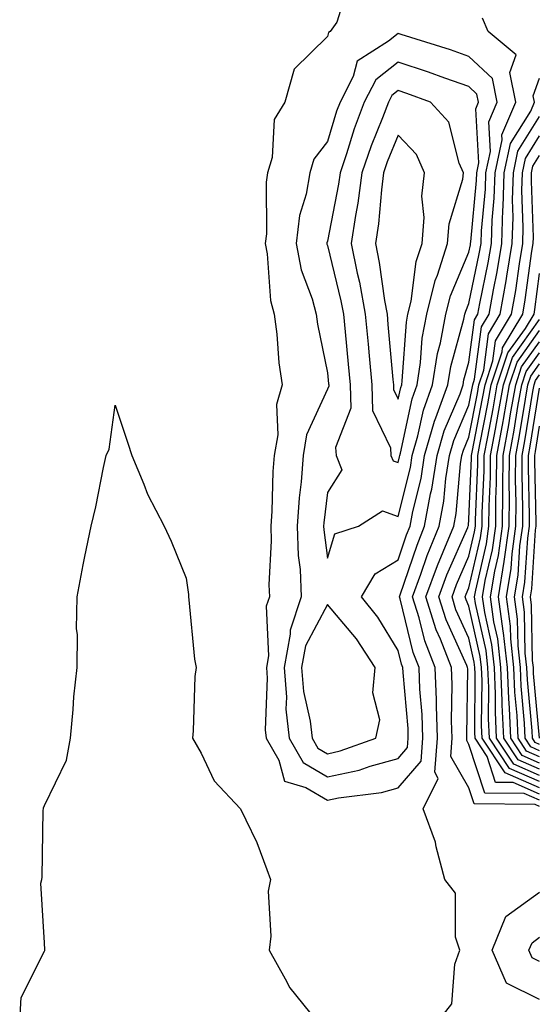
# Model space of a CAD drawing. Units: inches. Extents: x 986963 to 989603, y 7324298 to 7326938.
# Drawn here: x 987735 to 987808, y 7325534 to 7325674 of the extents above; entities that cross this region are included whole.
import ezdxf

# ---------------------------------------------------------------- set-up
doc = ezdxf.new("R2010")
doc.units = ezdxf.units.IN
doc.header["$MEASUREMENT"] = 0
doc.layers.add('Contour_98697324', color=7, linetype='Continuous', true_color=0x4266c5)

msp = doc.modelspace()

# ---------------------------------------------------------------- linework, layer by layer
at = {"layer": 'Contour_98697324'}
for points in [[(987781.14, 7325678.83, 3248), (987779.35, 7325673.22, 3248), (987778.44, 7325671.92, 3248), (987778.21, 7325671.77, 3248), (987778.05, 7325671.2, 3248), (987773.35, 7325666.61, 3248), (987772.01, 7325661.92, 3248), (987770.49, 7325659.47, 3248), (987770.24, 7325654.11, 3248), (987769.59, 7325651.92, 3248), (987769.36, 7325650.61, 3248), (987769.41, 7325643.27, 3248), (987769.23, 7325641.92, 3248), (987769.51, 7325640.46, 3248), (987769.98, 7325633.85, 3248), (987770.5, 7325631.92, 3248), (987770.87, 7325629.1, 3248), (987771.17, 7325625.05, 3248), (987771.63, 7325621.92, 3248), (987770.85, 7325619.12, 3248), (987771.01, 7325614.87, 3248), (987770.5, 7325611.92, 3248), (987770.33, 7325609.64, 3248), (987770.17, 7325604.04, 3248), (987770.02, 7325601.92, 3248), (987770.09, 7325599.87, 3248), (987769.76, 7325593.62, 3248), (987769.83, 7325591.92, 3248), (987769.38, 7325590.59, 3248), (987769.73, 7325583.6, 3248), (987769.42, 7325581.92, 3248), (987769.54, 7325580.43, 3248), (987769.24, 7325573.11, 3248), (987769.37, 7325571.92, 3248), (987771.17, 7325568.8, 3248), (987771.99, 7325565.86, 3248), (987775.01, 7325564.96, 3248), (987778.05, 7325563.17, 3248), (987779.63, 7325563.51, 3248), (987785.71, 7325564.26, 3248), (987788.05, 7325564.9, 3248), (987791.29, 7325568.68, 3248), (987791.55, 7325571.92, 3248), (987791.43, 7325575.3, 3248), (987791.13, 7325578.85, 3248), (987791.01, 7325581.92, 3248), (987790.18, 7325584.04, 3248), (987788.32, 7325591.65, 3248), (987788.24, 7325591.92, 3248), (987788.34, 7325592.21, 3248), (987790.71, 7325599.26, 3248), (987791.79, 7325601.92, 3248), (987792.63, 7325606.5, 3248), (987792.8, 7325607.17, 3248), (987793.54, 7325611.92, 3248), (987794.55, 7325615.42, 3248), (987796.79, 7325620.66, 3248), (987797.24, 7325621.92, 3248), (987797.35, 7325622.62, 3248), (987798.05, 7325625.13, 3248), (987798.83, 7325631.14, 3248), (987799.3, 7325631.92, 3248), (987799.57, 7325633.45, 3248), (987800.78, 7325639.19, 3248), (987801.24, 7325641.92, 3248), (987801.34, 7325645.22, 3248), (987801.64, 7325648.33, 3248), (987801.74, 7325651.92, 3248), (987802.73, 7325656.6, 3248), (987802.69, 7325657.28, 3248), (987804.69, 7325661.92, 3248), (987803.84, 7325666.13, 3248), (987804.75, 7325668.62, 3248), (987800.79, 7325671.92, 3248), (987799.95, 7325673.82, 3248)], [(987793.73, 7325531.92, 3247), (987795.63, 7325534.34, 3247), (987796.07, 7325539.94, 3247), (987796.74, 7325541.92, 3247), (987796.17, 7325543.8, 3247), (987796.15, 7325550.01, 3247), (987794.64, 7325551.92, 3247), (987793.42, 7325556.54, 3247), (987793.33, 7325557.2, 3247), (987791.59, 7325561.92, 3247), (987793.72, 7325566.25, 3247), (987793.23, 7325567.1, 3247), (987793.62, 7325571.92, 3247), (987793.46, 7325576.51, 3247), (987793.47, 7325577.34, 3247), (987793.29, 7325581.92, 3247), (987791.82, 7325585.69, 3247), (987791.03, 7325588.94, 3247), (987790.09, 7325591.92, 3247), (987791.27, 7325595.15, 3247), (987792.16, 7325597.8, 3247), (987793.84, 7325601.92, 3247), (987794.5, 7325605.47, 3247), (987794.78, 7325608.65, 3247), (987795.3, 7325611.92, 3247), (987795.91, 7325614.06, 3247), (987798.05, 7325619.07, 3247), (987798.51, 7325621.46, 3247), (987798.6, 7325621.92, 3247), (987798.86, 7325622.73, 3247), (987799.83, 7325630.15, 3247), (987800.89, 7325631.92, 3247), (987801.52, 7325635.38, 3247), (987802.04, 7325637.92, 3247), (987802.72, 7325641.92, 3247), (987802.86, 7325646.73, 3247), (987802.89, 7325647.07, 3247), (987803.03, 7325651.92, 3247), (987803.91, 7325656.06, 3247), (987806.78, 7325660.66, 3247), (987807.33, 7325661.92, 3247), (987807.15, 7325662.82, 3247), (987808.05, 7325665.3, 3247)], [(987808.05, 7325562.28, 3246), (987807.42, 7325562.55, 3246), (987798.79, 7325562.66, 3246), (987798.05, 7325564.91, 3246), (987795.47, 7325569.35, 3246), (987795.69, 7325571.92, 3246), (987795.6, 7325574.37, 3246), (987795.68, 7325579.54, 3246), (987795.58, 7325581.92, 3246), (987794.01, 7325585.96, 3246), (987793.41, 7325587.28, 3246), (987791.95, 7325591.92, 3246), (987793.59, 7325596.38, 3246), (987794.42, 7325598.29, 3246), (987795.9, 7325601.92, 3246), (987796.23, 7325603.74, 3246), (987796.86, 7325610.73, 3246), (987797.04, 7325611.92, 3246), (987797.27, 7325612.7, 3246), (987798.05, 7325614.52, 3246), (987799.25, 7325620.72, 3246), (987799.46, 7325621.92, 3246), (987800.15, 7325624.02, 3246), (987800.81, 7325629.15, 3246), (987802.48, 7325631.92, 3246), (987803.32, 7325636.64, 3246), (987803.41, 7325637.29, 3246), (987804.18, 7325641.92, 3246), (987804.31, 7325645.67, 3246), (987804.22, 7325648.09, 3246), (987804.33, 7325651.92, 3246), (987804.97, 7325655, 3246), (987808.05, 7325659.91, 3246)], [(987808.05, 7325563.16, 3245), (987805.86, 7325564.11, 3245), (987800.31, 7325564.17, 3245), (987798.05, 7325571.03, 3245), (987797.73, 7325571.59, 3245), (987797.75, 7325571.92, 3245), (987797.74, 7325572.23, 3245), (987797.88, 7325581.75, 3245), (987797.87, 7325581.92, 3245), (987797.76, 7325582.21, 3245), (987794.82, 7325588.69, 3245), (987793.8, 7325591.92, 3245), (987794.94, 7325595.03, 3245), (987797.89, 7325601.76, 3245), (987797.95, 7325601.92, 3245), (987797.97, 7325602, 3245), (987798.05, 7325602.9, 3245), (987798.43, 7325611.54, 3245), (987798.43, 7325611.92, 3245), (987798.52, 7325612.39, 3245), (987799.98, 7325619.98, 3245), (987800.33, 7325621.92, 3245), (987801.44, 7325625.31, 3245), (987801.81, 7325628.16, 3245), (987804.07, 7325631.92, 3245), (987804.67, 7325635.29, 3245), (987805.18, 7325639.05, 3245), (987805.66, 7325641.92, 3245), (987805.74, 7325644.24, 3245), (987805.55, 7325649.42, 3245), (987805.62, 7325651.92, 3245), (987806.04, 7325653.93, 3245), (987808.05, 7325657.14, 3245)], [(987808.05, 7325564.03, 3244), (987804.31, 7325565.66, 3244), (987801.82, 7325565.68, 3244), (987800.61, 7325569.36, 3244), (987798.92, 7325571.92, 3244), (987798.88, 7325572.75, 3244), (987798.93, 7325581.04, 3244), (987798.9, 7325581.92, 3244), (987798.81, 7325582.68, 3244), (987798.05, 7325586.09, 3244), (987796.22, 7325590.1, 3244), (987795.66, 7325591.92, 3244), (987796.3, 7325593.67, 3244), (987798.05, 7325597.67, 3244), (987798.85, 7325601.12, 3244), (987798.96, 7325601.92, 3244), (987798.97, 7325602.84, 3244), (987799.31, 7325610.66, 3244), (987799.33, 7325611.92, 3244), (987799.61, 7325613.48, 3244), (987800.73, 7325619.24, 3244), (987801.19, 7325621.92, 3244), (987802.73, 7325626.6, 3244), (987802.8, 7325627.17, 3244), (987805.66, 7325631.92, 3244), (987806.02, 7325633.95, 3244), (987806.95, 7325640.82, 3244), (987807.13, 7325641.92, 3244), (987807.16, 7325642.81, 3244), (987806.88, 7325650.74, 3244), (987806.91, 7325651.92, 3244), (987807.1, 7325652.86, 3244), (987808.05, 7325654.37, 3244)], [(987808.05, 7325564.9, 3243), (987803.17, 7325567.03, 3243), (987799.92, 7325571.92, 3243), (987799.85, 7325573.72, 3243), (987799.9, 7325580.08, 3243), (987799.82, 7325581.92, 3243), (987799.64, 7325583.51, 3243), (987798.05, 7325590.6, 3243), (987797.64, 7325591.51, 3243), (987797.51, 7325591.92, 3243), (987797.65, 7325592.32, 3243), (987798.05, 7325593.22, 3243), (987799.69, 7325600.28, 3243), (987799.92, 7325601.92, 3243), (987799.93, 7325603.8, 3243), (987800.2, 7325609.77, 3243), (987800.22, 7325611.92, 3243), (987800.7, 7325614.57, 3243), (987801.46, 7325618.51, 3243), (987802.06, 7325621.92, 3243), (987803.54, 7325626.43, 3243), (987806.03, 7325629.9, 3243), (987807.25, 7325631.92, 3243), (987807.37, 7325632.6, 3243), (987808.05, 7325637.66, 3243)], [(987808.05, 7325565.78, 3242), (987803.77, 7325567.64, 3242), (987800.94, 7325571.92, 3242), (987800.82, 7325574.69, 3242), (987800.85, 7325579.12, 3242), (987800.74, 7325581.92, 3242), (987800.47, 7325584.34, 3242), (987798.98, 7325591, 3242), (987798.85, 7325591.92, 3242), (987799.01, 7325592.87, 3242), (987800.53, 7325599.44, 3242), (987800.87, 7325601.92, 3242), (987800.9, 7325604.77, 3242), (987801.09, 7325608.89, 3242), (987801.12, 7325611.92, 3242), (987801.79, 7325615.66, 3242), (987802.2, 7325617.77, 3242), (987802.92, 7325621.92, 3242), (987804.19, 7325625.78, 3242), (987808.05, 7325631.15, 3242)], [(987808.05, 7325566.66, 3241), (987804.39, 7325568.25, 3241), (987801.96, 7325571.92, 3241), (987801.79, 7325575.66, 3241), (987801.81, 7325578.17, 3241), (987801.65, 7325581.92, 3241), (987801.29, 7325585.17, 3241), (987800.28, 7325589.69, 3241), (987799.97, 7325591.92, 3241), (987800.35, 7325594.22, 3241), (987801.37, 7325598.6, 3241), (987801.83, 7325601.92, 3241), (987801.87, 7325605.74, 3241), (987801.97, 7325608, 3241), (987802.01, 7325611.92, 3241), (987802.88, 7325616.75, 3241), (987802.93, 7325617.04, 3241), (987803.79, 7325621.92, 3241), (987804.85, 7325625.13, 3241), (987808.05, 7325629.59, 3241)], [(987808.05, 7325567.53, 3240), (987804.99, 7325568.86, 3240), (987802.97, 7325571.92, 3240), (987802.76, 7325576.63, 3240), (987802.77, 7325577.21, 3240), (987802.57, 7325581.92, 3240), (987802.12, 7325585.99, 3240), (987801.59, 7325588.38, 3240), (987801.11, 7325591.92, 3240), (987801.7, 7325595.57, 3240), (987802.21, 7325597.76, 3240), (987802.79, 7325601.92, 3240), (987802.84, 7325606.71, 3240), (987802.85, 7325607.12, 3240), (987802.9, 7325611.92, 3240), (987803.68, 7325616.28, 3240), (987803.94, 7325617.81, 3240), (987804.66, 7325621.92, 3240), (987805.49, 7325624.47, 3240), (987808.05, 7325628.03, 3240)], [(987808.05, 7325568.41, 3239), (987805.6, 7325569.47, 3239), (987803.99, 7325571.92, 3239), (987803.79, 7325576.18, 3239), (987803.67, 7325577.54, 3239), (987803.49, 7325581.92, 3239), (987802.95, 7325586.82, 3239), (987802.89, 7325587.08, 3239), (987802.23, 7325591.92, 3239), (987803.05, 7325596.92, 3239), (987803.74, 7325601.92, 3239), (987803.78, 7325606.19, 3239), (987803.75, 7325607.62, 3239), (987803.79, 7325611.92, 3239), (987804.45, 7325615.52, 3239), (987804.98, 7325618.86, 3239), (987805.52, 7325621.92, 3239), (987806.15, 7325623.82, 3239), (987808.05, 7325626.47, 3239)], [(987808.05, 7325569.28, 3238), (987806.21, 7325570.08, 3238), (987804.99, 7325571.92, 3238), (987804.86, 7325575.12, 3238), (987804.55, 7325578.42, 3238), (987804.41, 7325581.92, 3238), (987803.96, 7325586.01, 3238), (987803.92, 7325587.79, 3238), (987803.36, 7325591.92, 3238), (987804.02, 7325595.95, 3238), (987804.15, 7325598.03, 3238), (987804.69, 7325601.92, 3238), (987804.73, 7325605.24, 3238), (987804.65, 7325608.52, 3238), (987804.69, 7325611.92, 3238), (987805.2, 7325614.77, 3238), (987806.04, 7325619.91, 3238), (987806.39, 7325621.92, 3238), (987806.8, 7325623.17, 3238), (987808.05, 7325624.91, 3238)], [(987808.05, 7325570.16, 3237), (987806.82, 7325570.69, 3237), (987806.01, 7325571.92, 3237), (987805.91, 7325574.05, 3237), (987805.43, 7325579.3, 3237), (987805.33, 7325581.92, 3237), (987804.99, 7325584.98, 3237), (987804.92, 7325588.79, 3237), (987804.49, 7325591.92, 3237), (987804.99, 7325594.98, 3237), (987805.27, 7325599.14, 3237), (987805.65, 7325601.92, 3237), (987805.68, 7325604.29, 3237), (987805.56, 7325609.42, 3237), (987805.58, 7325611.92, 3237), (987805.96, 7325614.01, 3237), (987807.09, 7325620.96, 3237), (987807.26, 7325621.92, 3237), (987807.45, 7325622.52, 3237), (987808.05, 7325623.35, 3237)], [(987808.05, 7325571.04, 3236), (987807.43, 7325571.3, 3236), (987807.02, 7325571.92, 3236), (987806.98, 7325572.99, 3236), (987806.31, 7325580.19, 3236), (987806.24, 7325581.92, 3236), (987806.02, 7325583.95, 3236), (987805.91, 7325589.78, 3236), (987805.62, 7325591.92, 3236), (987805.96, 7325594.01, 3236), (987806.37, 7325600.25, 3236), (987806.6, 7325601.92, 3236), (987806.62, 7325603.35, 3236), (987806.46, 7325610.33, 3236), (987806.48, 7325611.92, 3236), (987806.71, 7325613.25, 3236), (987808.05, 7325621.46, 3236)], [(987734.53, 7325531.92, 3247), (987734.72, 7325535.25, 3247), (987738.05, 7325541.81, 3247), (987738.1, 7325541.87, 3247), (987738.11, 7325541.92, 3247), (987738.11, 7325541.98, 3247), (987738.05, 7325542.98, 3247), (987737.54, 7325551.41, 3247), (987737.65, 7325551.92, 3247), (987737.72, 7325552.25, 3247), (987737.87, 7325561.74, 3247), (987737.9, 7325561.92, 3247), (987737.91, 7325562.06, 3247), (987738.05, 7325562.41, 3247), (987741.14, 7325568.83, 3247), (987741.7, 7325571.92, 3247), (987742.11, 7325575.98, 3247), (987742.18, 7325577.78, 3247), (987742.66, 7325581.92, 3247), (987742.71, 7325586.58, 3247), (987742.58, 7325587.39, 3247), (987742.65, 7325591.92, 3247), (987743.49, 7325596.48, 3247), (987743.76, 7325597.64, 3247), (987744.63, 7325601.92, 3247), (987745.31, 7325604.67, 3247), (987746.38, 7325610.25, 3247), (987746.75, 7325611.92, 3247), (987747.17, 7325612.8, 3247), (987748.05, 7325619.03, 3247), (987749.82, 7325613.68, 3247), (987750.37, 7325611.92, 3247), (987752.08, 7325607.89, 3247), (987752.6, 7325606.47, 3247), (987754.96, 7325601.92, 3247), (987755.94, 7325599.81, 3247), (987758.05, 7325594.58, 3247), (987758.39, 7325592.27, 3247), (987758.38, 7325591.92, 3247), (987758.45, 7325591.52, 3247), (987759.25, 7325583.12, 3247), (987759.5, 7325581.92, 3247), (987759.3, 7325580.67, 3247), (987759.08, 7325572.95, 3247), (987758.95, 7325571.92, 3247), (987760.18, 7325569.8, 3247), (987762.03, 7325565.9, 3247), (987765.73, 7325561.92, 3247), (987766.52, 7325560.39, 3247), (987768.05, 7325557.19, 3247), (987769.49, 7325553.36, 3247), (987770, 7325551.92, 3247), (987769.67, 7325550.29, 3247), (987770.06, 7325543.93, 3247), (987769.8, 7325541.92, 3247), (987772.07, 7325537.89, 3247), (987772.72, 7325536.59, 3247), (987776.51, 7325531.92, 3247)], [(987808.04, 7325571.93, 3235), (987807.2, 7325581.07, 3235), (987807.16, 7325581.92, 3235), (987807.05, 7325582.92, 3235), (987806.91, 7325590.77, 3235), (987806.75, 7325591.92, 3235), (987806.93, 7325593.04, 3235), (987807.48, 7325601.35, 3235), (987807.56, 7325601.92, 3235), (987807.57, 7325602.4, 3235), (987807.36, 7325611.23, 3235), (987807.37, 7325611.92, 3235), (987807.47, 7325612.5, 3235), (987808.05, 7325616.06, 3235)], [(987808.05, 7325534.95, 3246), (987803.38, 7325537.25, 3246), (987801.33, 7325541.92, 3246), (987803.27, 7325546.7, 3246), (987808.05, 7325550.16, 3246)], [(987808.05, 7325540.35, 3245), (987807, 7325540.87, 3245), (987806.54, 7325541.92, 3245), (987806.98, 7325542.99, 3245), (987808.05, 7325543.78, 3245)]]:
    msp.add_polyline3d(points, dxfattribs=at)
for points in [[(987788.05, 7325569.05, 3249), (987789.38, 7325570.6, 3249), (987789.48, 7325571.92, 3249), (987789.44, 7325573.3, 3249), (987788.74, 7325581.23, 3249), (987788.71, 7325581.92, 3249), (987788.53, 7325582.4, 3249), (987788.05, 7325584.36, 3249), (987785.19, 7325589.06, 3249), (987782.84, 7325591.92, 3249), (987784.77, 7325595.2, 3249), (987788.05, 7325597.16, 3249), (987789.24, 7325600.72, 3249), (987789.73, 7325601.92, 3249), (987790.11, 7325603.98, 3249), (987791.28, 7325608.69, 3249), (987791.79, 7325611.92, 3249), (987793.19, 7325616.78, 3249), (987793.39, 7325617.27, 3249), (987795.06, 7325621.92, 3249), (987795.47, 7325624.5, 3249), (987797.35, 7325631.22, 3249), (987797.48, 7325631.92, 3249), (987797.59, 7325632.37, 3249), (987798.05, 7325633.45, 3249), (987799.52, 7325640.45, 3249), (987799.77, 7325641.92, 3249), (987799.83, 7325643.7, 3249), (987800.38, 7325649.59, 3249), (987800.45, 7325651.92, 3249), (987801.1, 7325654.96, 3249), (987800.85, 7325659.12, 3249), (987802.05, 7325661.92, 3249), (987801.38, 7325665.25, 3249), (987798.05, 7325668.4, 3249), (987795.44, 7325669.31, 3249), (987788.49, 7325671.48, 3249), (987788.05, 7325671.62, 3249), (987786.68, 7325670.55, 3249), (987782.26, 7325667.71, 3249), (987781.69, 7325665.56, 3249), (987779.83, 7325661.92, 3249), (987779.34, 7325660.63, 3249), (987778.05, 7325656.35, 3249), (987776.14, 7325653.83, 3249), (987775.57, 7325651.92, 3249), (987775.03, 7325648.91, 3249), (987774.1, 7325645.87, 3249), (987773.6, 7325641.92, 3249), (987774.32, 7325638.19, 3249), (987775.88, 7325634.09, 3249), (987776.46, 7325631.92, 3249), (987776.64, 7325630.51, 3249), (987778.05, 7325623.63, 3249), (987778.21, 7325622.08, 3249), (987778.22, 7325621.92, 3249), (987778.23, 7325621.74, 3249), (987778.05, 7325621.3, 3249), (987775.1, 7325614.87, 3249), (987774.6, 7325611.92, 3249), (987774.32, 7325608.18, 3249), (987774.05, 7325605.92, 3249), (987773.77, 7325601.92, 3249), (987773.91, 7325597.78, 3249), (987774.17, 7325595.8, 3249), (987774.33, 7325591.92, 3249), (987772.76, 7325587.22, 3249), (987772.78, 7325586.65, 3249), (987771.91, 7325581.92, 3249), (987772.25, 7325577.72, 3249), (987772.18, 7325576.05, 3249), (987772.63, 7325571.92, 3249), (987774.61, 7325568.48, 3249), (987778.05, 7325566.45, 3249), (987782.55, 7325567.42, 3249), (987784.1, 7325567.97, 3249)], [(987778.05, 7325597.41, 3250), (987779.11, 7325600.86, 3250), (987782.44, 7325601.92, 3250), (987785.85, 7325604.12, 3250), (987788.05, 7325603.31, 3250), (987789.77, 7325610.21, 3250), (987790.03, 7325611.92, 3250), (987790.83, 7325614.71, 3250), (987791.61, 7325618.36, 3250), (987792.88, 7325621.92, 3250), (987793.59, 7325626.38, 3250), (987794.01, 7325627.88, 3250), (987794.8, 7325631.92, 3250), (987795.43, 7325634.54, 3250), (987798.05, 7325640.7, 3250), (987798.26, 7325641.71, 3250), (987798.29, 7325641.92, 3250), (987798.3, 7325642.17, 3250), (987799.13, 7325650.84, 3250), (987799.16, 7325651.92, 3250), (987799.46, 7325653.33, 3250), (987799.01, 7325660.96, 3250), (987799.42, 7325661.92, 3250), (987799.19, 7325663.06, 3250), (987798.05, 7325664.14, 3250), (987794.64, 7325665.32, 3250), (987792.31, 7325666.18, 3250), (987788.05, 7325667.59, 3250), (987784.88, 7325665.1, 3250), (987783.25, 7325661.92, 3250), (987781.82, 7325658.15, 3250), (987780.76, 7325654.63, 3250), (987779.85, 7325651.92, 3250), (987779.63, 7325650.33, 3250), (987778.05, 7325642.27, 3250), (987777.97, 7325642, 3250), (987777.96, 7325641.92, 3250), (987777.97, 7325641.84, 3250), (987778.05, 7325641.64, 3250), (987779.96, 7325633.83, 3250), (987780.31, 7325631.92, 3250), (987780.54, 7325629.42, 3250), (987780.99, 7325624.86, 3250), (987781.27, 7325621.92, 3250), (987781.37, 7325618.6, 3250), (987779.19, 7325613.06, 3250), (987779.28, 7325611.92, 3250), (987780.07, 7325609.9, 3250), (987778.05, 7325606.67, 3250), (987777.55, 7325602.42, 3250), (987777.51, 7325601.92, 3250), (987777.53, 7325601.4, 3250)], [(987788.05, 7325610.92, 3251), (987788.25, 7325611.72, 3251), (987788.28, 7325611.92, 3251), (987788.37, 7325612.24, 3251), (987790.01, 7325619.96, 3251), (987790.71, 7325621.92, 3251), (987791.21, 7325625.08, 3251), (987791.45, 7325628.52, 3251), (987792.11, 7325631.92, 3251), (987793.26, 7325636.7, 3251), (987793.59, 7325637.46, 3251), (987795.04, 7325641.92, 3251), (987795.26, 7325644.71, 3251), (987797.17, 7325651.04, 3251), (987797.28, 7325651.92, 3251), (987796.66, 7325653.31, 3251), (987795.21, 7325659.08, 3251), (987792.62, 7325661.92, 3251), (987789.28, 7325663.15, 3251), (987788.05, 7325663.56, 3251), (987787.13, 7325662.84, 3251), (987786.66, 7325661.92, 3251), (987785.82, 7325659.7, 3251), (987784.21, 7325655.76, 3251), (987782.91, 7325651.92, 3251), (987782.35, 7325647.63, 3251), (987782, 7325645.87, 3251), (987781.41, 7325641.92, 3251), (987782.26, 7325637.71, 3251), (987782.57, 7325636.44, 3251), (987783.39, 7325631.92, 3251), (987783.79, 7325627.66, 3251), (987783.94, 7325626.04, 3251), (987784.32, 7325621.92, 3251), (987784.43, 7325618.3, 3251), (987786.95, 7325613.02, 3251), (987787.03, 7325611.92, 3251), (987787.32, 7325611.19, 3251)], [(987788.05, 7325619.88, 3252), (987788.4, 7325621.56, 3252), (987788.54, 7325621.92, 3252), (987788.63, 7325622.5, 3252), (987789.2, 7325630.77, 3252), (987789.43, 7325631.92, 3252), (987789.87, 7325633.74, 3252), (987790.6, 7325639.37, 3252), (987791.43, 7325641.92, 3252), (987791.71, 7325645.58, 3252), (987791.37, 7325648.6, 3252), (987791.77, 7325651.92, 3252), (987790.63, 7325654.5, 3252), (987788.05, 7325657.24, 3252), (987786.51, 7325653.47, 3252), (987785.98, 7325651.92, 3252), (987785.67, 7325649.53, 3252), (987785.26, 7325644.71, 3252), (987784.85, 7325641.92, 3252), (987785.38, 7325639.25, 3252), (987786.12, 7325633.85, 3252), (987786.47, 7325631.92, 3252), (987786.6, 7325630.47, 3252), (987787.3, 7325622.67, 3252), (987787.38, 7325621.92, 3252), (987787.4, 7325621.26, 3252)], [(987778.05, 7325569.73, 3250), (987779.85, 7325570.12, 3250), (987784.89, 7325571.92, 3250), (987785.43, 7325574.54, 3250), (987784.47, 7325578.34, 3250), (987784.8, 7325581.92, 3250), (987782.14, 7325586.01, 3250), (987778.05, 7325590.86, 3250), (987774.96, 7325585.01, 3250), (987774.39, 7325581.92, 3250), (987774.67, 7325578.54, 3250), (987775.62, 7325574.35, 3250), (987775.88, 7325571.92, 3250), (987776.67, 7325570.54, 3250)]]:
    msp.add_polyline3d(points, close=True, dxfattribs=at)

doc.saveas('drawing.dxf')
